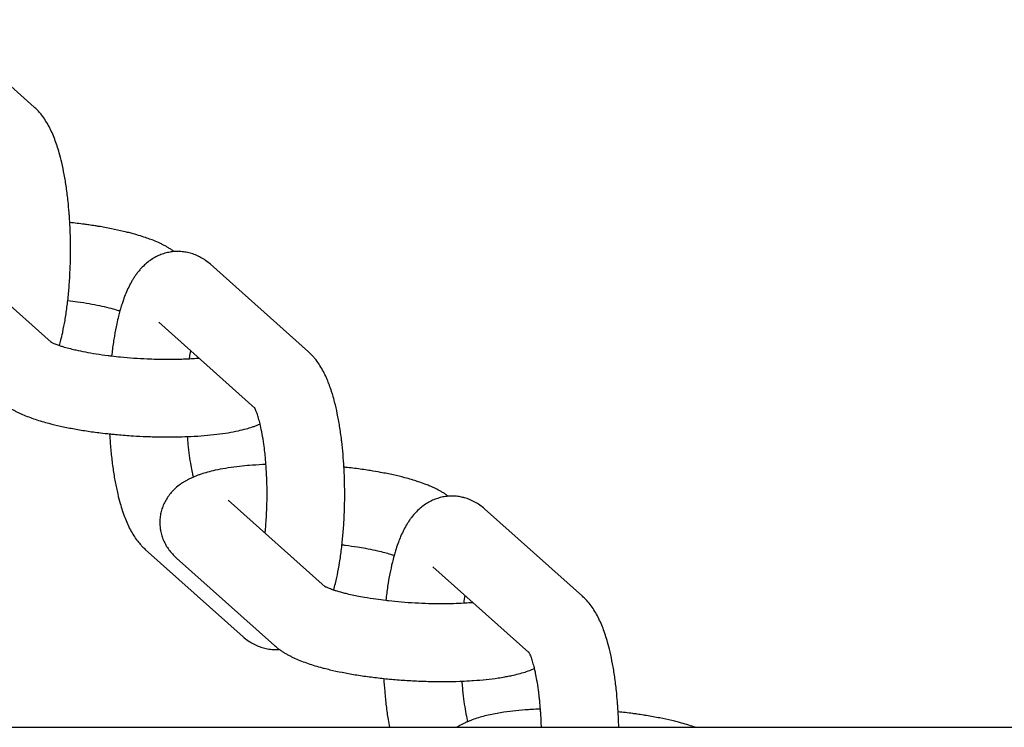
# Model space of a CAD drawing. Units: millimetres. Extents: x -1574 to 1575, y -3435 to 4065.
# Drawn here: x 606 to 682, y 372 to 427 of the extents above; entities that cross this region are included whole.
import ezdxf

# ---------------------------------------------------------------- set-up
doc = ezdxf.new("R2010")
doc.units = ezdxf.units.MM

# ---------------------------------------------------------------- blocks, each defined once
blk = doc.blocks.new('миф-56')
for p, q in [((599.49, 111.554), (607.055, 104.806)), ((600.864, 93.337), (608.359, 86.651)), ((628.239, 85.91), (620.673, 92.658)), ((624.102, 81.56), (616.679, 88.181)), ((616.679, 88.181), (616.679, 88.181)), ((629.543, 67.755), (622.048, 74.441)), ((622.048, 74.441), (622.048, 74.441)), ((641.857, 73.762), (649.422, 67.014)), ((615.631, 70.642), (623.197, 63.894)), ((625.619, 63.215), (618.054, 69.963)), ((637.863, 69.285), (645.285, 62.664)), ((637.863, 69.285), (637.863, 69.285)), ((-1049.497, 56.896), (1049.826, 56.896))]:
    blk.add_line(p, q)
for points, knots in [([(609.007, 86.389), (609.043, 86.522), (609.08, 86.656), (609.163, 86.988), (609.21, 87.188), (609.256, 87.401), (609.258, 87.409), (609.318, 87.722), (609.381, 88.018), (609.491, 88.661), (609.542, 89), (609.61, 89.518), (609.631, 89.691), (609.672, 90.051), (609.691, 90.239), (609.744, 90.803), (609.774, 91.183), (609.801, 91.631), (609.805, 91.695), (609.823, 92.089), (609.84, 92.417), (609.86, 93.151), (609.865, 93.555), (609.862, 94.203), (609.858, 94.446), (609.852, 94.762), (609.849, 94.836), (609.844, 95.001), (609.842, 95.091), (609.829, 95.417), (609.818, 95.652), (609.798, 96.031), (609.787, 96.176), (609.777, 96.337), (609.776, 96.352), (609.768, 96.461), (609.762, 96.554), (609.729, 96.933), (609.705, 97.223), (609.636, 97.873), (609.592, 98.233), (609.492, 98.93), (609.437, 99.266), (609.317, 99.914), (609.252, 100.224), (609.122, 100.779), (609.058, 101.026), (608.937, 101.452), (608.882, 101.635), (608.764, 101.991), (608.703, 102.164), (608.573, 102.503), (608.505, 102.668), (608.36, 102.99), (608.283, 103.147), (608.12, 103.454), (608.033, 103.604), (607.846, 103.897), (607.746, 104.04), (607.529, 104.318), (607.413, 104.453), (607.213, 104.66), (607.136, 104.734), (607.055, 104.806)], [33.720013, 33.720013, 33.720013, 33.720013, 35.147713, 35.147713, 37.180883, 37.180883, 37.262461, 37.262461, 40.198864, 40.198864, 43.279641, 43.279641, 44.794335, 44.794335, 46.411929, 46.411929, 49.589843, 49.589843, 50.117777, 50.117777, 52.811224, 52.811224, 56.077158, 56.077158, 58.041008, 58.041008, 58.640808, 58.640808, 59.378435, 59.378435, 61.297552, 61.297552, 62.501102, 62.501102, 62.631547, 62.631547, 63.403411, 63.403411, 65.840134, 65.840134, 69.004324, 69.004324, 72.120721, 72.120721, 75.181592, 75.181592, 77.771296, 77.771296, 79.797977, 79.797977, 81.822864, 81.822864, 83.844868, 83.844868, 85.862326, 85.862326, 87.872962, 87.872962, 89.866212, 89.866212, 91.848079, 91.848079, 93, 93, 93, 93]), ([(617.875, 93.639), (617.839, 93.666), (617.802, 93.692), (617.694, 93.767), (617.622, 93.814), (617.477, 93.905), (617.404, 93.949), (617.256, 94.034), (617.182, 94.074), (617.032, 94.154), (616.956, 94.192), (616.802, 94.266), (616.725, 94.302), (616.49, 94.408), (616.33, 94.475), (616.033, 94.59), (615.897, 94.639), (615.728, 94.7), (615.692, 94.712), (615.484, 94.783), (615.305, 94.84), (614.938, 94.951), (614.75, 95.004), (614.433, 95.089), (614.306, 95.121), (614.107, 95.17), (614.035, 95.188), (613.659, 95.276), (613.346, 95.344), (612.694, 95.473), (612.356, 95.534), (611.927, 95.605), (611.844, 95.618), (611.599, 95.656), (611.436, 95.68), (611.16, 95.721), (611.045, 95.736), (610.561, 95.8), (610.18, 95.84), (609.805, 95.885)], [1.835639, 1.835639, 1.835639, 1.835639, 2.358453, 2.358453, 3.378952, 3.378952, 4.396645, 4.396645, 5.412131, 5.412131, 6.427617, 6.427617, 7.438371, 7.438371, 9.460511, 9.460511, 11.074871, 11.074871, 11.480231, 11.480231, 13.498501, 13.498501, 15.516772, 15.516772, 16.810395, 16.810395, 17.535042, 17.535042, 20.54133, 20.54133, 23.600653, 23.600653, 24.326347, 24.326347, 25.731229, 25.731229, 26.703587, 26.703587, 29.820885, 29.820885, 29.820885, 29.820885]), ([(620.673, 92.658), (620.557, 92.762), (620.433, 92.861), (620.179, 93.041), (620.05, 93.122), (619.787, 93.265), (619.653, 93.328), (619.384, 93.437), (619.248, 93.483), (618.973, 93.558), (618.835, 93.588), (618.557, 93.63), (618.418, 93.643), (618.144, 93.653), (618.01, 93.643), (617.871, 93.639), (617.867, 93.639), (617.856, 93.638), (617.849, 93.638), (617.712, 93.619), (617.58, 93.607), (617.315, 93.554), (617.18, 93.52), (616.914, 93.435), (616.784, 93.385), (616.527, 93.269), (616.401, 93.204), (616.154, 93.059), (616.034, 92.979), (615.798, 92.803), (615.684, 92.708), (615.46, 92.501), (615.352, 92.389), (615.188, 92.204), (615.13, 92.132), (615.037, 92.018), (615.005, 91.975), (614.919, 91.859), (614.868, 91.785), (614.768, 91.637), (614.72, 91.561), (614.628, 91.41), (614.584, 91.334), (614.456, 91.102), (614.376, 90.945), (614.226, 90.622), (614.156, 90.458), (614.022, 90.12), (613.959, 89.948), (613.859, 89.654), (613.822, 89.535), (613.765, 89.353), (613.746, 89.29), (613.711, 89.171), (613.695, 89.116), (613.643, 88.925), (613.607, 88.792), (613.523, 88.459), (613.477, 88.26), (613.367, 87.752), (613.307, 87.438), (613.195, 86.786), (613.144, 86.447), (613.077, 85.93), (613.055, 85.757), (613.036, 85.583)], [0, 0, 0, 0, 1.661476, 1.661476, 3.206448, 3.206448, 4.661639, 4.661639, 6.055583, 6.055583, 7.409124, 7.409124, 8.740679, 8.740679, 10.021152, 10.021152, 10.060975, 10.060975, 10.126869, 10.126869, 11.383395, 11.383395, 12.721597, 12.721597, 14.088125, 14.088125, 15.49885, 15.49885, 16.976305, 16.976305, 18.545833, 18.545833, 20.240333, 20.240333, 21.279519, 21.279519, 21.8906, 21.8906, 22.918252, 22.918252, 23.945905, 23.945905, 24.966835, 24.966835, 27.008809, 27.008809, 29.046465, 29.046465, 31.081374, 31.081374, 32.4217, 32.4217, 33.114543, 33.114543, 33.720013, 33.720013, 35.147713, 35.147713, 37.180883, 37.180883, 40.198864, 40.198864, 43.279641, 43.279641, 44.794335, 44.794335, 44.794335, 44.794335]), ([(609.651, 89.865), (609.904, 89.833), (610.16, 89.802), (610.715, 89.723), (611.014, 89.676), (611.582, 89.577), (611.852, 89.525), (612.357, 89.419), (612.593, 89.364), (613.025, 89.256), (613.222, 89.202), (613.499, 89.118), (613.591, 89.088), (613.68, 89.059)], [31.296639, 31.296639, 31.296639, 31.296639, 33.431939, 33.431939, 36.086738, 36.086738, 38.686109, 38.686109, 41.218451, 41.218451, 43.665769, 43.665769, 45.034536, 45.034536, 45.034536, 45.034536]), ([(608.329, 86.669), (608.328, 86.669), (608.329, 86.668), (608.344, 86.66), (608.351, 86.656), (608.367, 86.647), (608.376, 86.642), (608.407, 86.626), (608.435, 86.613), (608.499, 86.583), (608.536, 86.566), (608.62, 86.531), (608.666, 86.512), (608.767, 86.473), (608.821, 86.453), (608.92, 86.418), (608.961, 86.404), (609.091, 86.361), (609.177, 86.333), (609.413, 86.261), (609.569, 86.217), (609.883, 86.135), (610.045, 86.098), (610.221, 86.055), (610.244, 86.05), (610.499, 85.992), (610.748, 85.94), (611.275, 85.84), (611.554, 85.792), (612.139, 85.7), (612.445, 85.657), (612.849, 85.605), (612.942, 85.593), (613.266, 85.557), (613.497, 85.53), (614.067, 85.474), (614.407, 85.445), (615.094, 85.396), (615.442, 85.376), (615.91, 85.356), (616.031, 85.35), (616.374, 85.34), (616.597, 85.333), (617.153, 85.324), (617.483, 85.324), (617.941, 85.329), (618.076, 85.331), (618.385, 85.34), (618.561, 85.345), (618.841, 85.357), (618.95, 85.362), (619.232, 85.379), (619.41, 85.39), (619.647, 85.408), (619.714, 85.412), (619.776, 85.418)], [0, 0, 0, 0, 1.024373, 1.024373, 1.563688, 1.563688, 2.039491, 2.039491, 3.048675, 3.048675, 4.050713, 4.050713, 5.052751, 5.052751, 6.04612, 6.04612, 6.744791, 6.744791, 8.034518, 8.034518, 10.022916, 10.022916, 11.779895, 11.779895, 12.011313, 12.011313, 14.511022, 14.511022, 17.083759, 17.083759, 19.715769, 19.715769, 20.493563, 20.493563, 22.397028, 22.397028, 25.120999, 25.120999, 27.883576, 27.883576, 28.84743, 28.84743, 30.640239, 30.640239, 33.357455, 33.357455, 34.499967, 34.499967, 36.03019, 36.03019, 37.000187, 37.000187, 38.650516, 38.650516, 39.287546, 39.287546, 39.287546, 39.287546]), ([(619.054, 85.368), (619.06, 85.414), (619.066, 85.457), (619.095, 85.665), (619.12, 85.824), (619.145, 85.981)], [36.098496, 36.098496, 36.098496, 36.098496, 36.507699, 36.507699, 38.036302, 38.036302, 38.036302, 38.036302]), ([(630.19, 67.493), (630.191, 67.495), (630.192, 67.497), (630.239, 67.667), (630.284, 67.84), (630.397, 68.304), (630.463, 68.602), (630.584, 69.226), (630.64, 69.551), (630.743, 70.225), (630.789, 70.575), (630.831, 70.944), (630.833, 70.956), (630.869, 71.326), (630.908, 71.677), (630.967, 72.422), (630.991, 72.809), (631.027, 73.595), (631.039, 73.995), (631.049, 74.802), (631.048, 75.21), (631.033, 76.021), (631.019, 76.425), (630.995, 76.879), (630.993, 76.934), (630.966, 77.323), (630.946, 77.66), (630.889, 78.324), (630.852, 78.648), (630.814, 79.018), (630.808, 79.06), (630.759, 79.46), (630.71, 79.81), (630.601, 80.485), (630.541, 80.81), (630.412, 81.434), (630.343, 81.733), (630.22, 82.207), (630.168, 82.387), (630.09, 82.659), (630.062, 82.747), (629.979, 83.002), (629.923, 83.165), (629.809, 83.472), (629.752, 83.617), (629.672, 83.805), (629.652, 83.852), (629.558, 84.062), (629.482, 84.221), (629.318, 84.533), (629.23, 84.685), (629.041, 84.984), (628.94, 85.129), (628.772, 85.347), (628.712, 85.42), (628.588, 85.563), (628.525, 85.632), (628.388, 85.771), (628.315, 85.842), (628.239, 85.91)], [33.720052, 33.720052, 33.720052, 33.720052, 33.743235, 33.743235, 35.555914, 35.555914, 38.532847, 38.532847, 41.581084, 41.581084, 44.686177, 44.686177, 44.7944, 44.7944, 47.839578, 47.839578, 51.037198, 51.037198, 54.278368, 54.278368, 57.565678, 57.565678, 60.844623, 60.844623, 61.297587, 61.297587, 64.077495, 64.077495, 66.895758, 66.895758, 67.266295, 67.266295, 70.409604, 70.409604, 73.502219, 73.502219, 76.533897, 76.533897, 78.492309, 78.492309, 79.487541, 79.487541, 81.375942, 81.375942, 83.119937, 83.119937, 83.703044, 83.703044, 85.739802, 85.739802, 87.776559, 87.776559, 89.809504, 89.809504, 90.876834, 90.876834, 91.908489, 91.908489, 93, 93, 93, 93]), ([(604.436, 82.111), (604.551, 82.008), (604.671, 81.911), (604.799, 81.818), (604.805, 81.813), (604.888, 81.755), (604.964, 81.7), (605.113, 81.603), (605.185, 81.558), (605.329, 81.472), (605.401, 81.43), (605.548, 81.35), (605.621, 81.311), (605.771, 81.236), (605.846, 81.199), (605.999, 81.128), (606.076, 81.094), (606.31, 80.992), (606.47, 80.927), (606.797, 80.804), (606.965, 80.745), (607.306, 80.631), (607.48, 80.577), (607.831, 80.473), (608.007, 80.424), (608.474, 80.301), (608.771, 80.23), (609.39, 80.093), (609.713, 80.028), (610.384, 79.904), (610.731, 79.846), (611.446, 79.737), (611.814, 79.687), (612.417, 79.613), (612.649, 79.588), (612.9, 79.561), (612.92, 79.559), (613.072, 79.544), (613.205, 79.53), (613.731, 79.48), (614.127, 79.449), (614.587, 79.418), (614.651, 79.413), (615.053, 79.392), (615.392, 79.372), (616.129, 79.343), (616.526, 79.332), (617.306, 79.323), (617.69, 79.324), (618.351, 79.336), (618.629, 79.346), (618.994, 79.357), (619.079, 79.362), (619.517, 79.383), (619.862, 79.405), (620.527, 79.46), (620.847, 79.492), (621.461, 79.566), (621.755, 79.607), (622.311, 79.7), (622.574, 79.75), (623.032, 79.851), (623.231, 79.899), (623.593, 79.998), (623.758, 80.048), (624.001, 80.129), (624.081, 80.157), (624.241, 80.216), (624.319, 80.247), (624.435, 80.294), (624.471, 80.309), (624.508, 80.325)], [0, 0, 0, 0, 1.743198, 1.743198, 1.8356, 1.8356, 2.929143, 2.929143, 3.937214, 3.937214, 4.935152, 4.935152, 5.93309, 5.93309, 6.931028, 6.931028, 7.926699, 7.926699, 9.918042, 9.918042, 11.895423, 11.895423, 13.840628, 13.840628, 15.719008, 15.719008, 18.686006, 18.686006, 21.714397, 21.714397, 24.791427, 24.791427, 27.909738, 27.909738, 29.820884, 29.820884, 29.978223, 29.978223, 31.06578, 31.06578, 34.258956, 34.258956, 34.768653, 34.768653, 37.49148, 37.49148, 40.703971, 40.703971, 43.878117, 43.878117, 46.270829, 46.270829, 47.01468, 47.01468, 50.111462, 50.111462, 53.162794, 53.162794, 56.158162, 56.158162, 59.035925, 59.035925, 61.354032, 61.354032, 63.374401, 63.374401, 64.390538, 64.390538, 65.40381, 65.40381, 65.879436, 65.879436, 65.879436, 65.879436]), ([(624.9, 71.897), (624.904, 71.936), (624.908, 71.977), (624.922, 72.125), (624.933, 72.233), (624.957, 72.542), (624.973, 72.742), (625.001, 73.184), (625.012, 73.427), (625.027, 73.754), (625.03, 73.84), (625.043, 74.262), (625.048, 74.601), (625.047, 75.285), (625.041, 75.629), (625.025, 76.081), (625.022, 76.193), (625.005, 76.524), (624.994, 76.745), (624.974, 77.041), (624.969, 77.12), (624.943, 77.433), (624.924, 77.672), (624.892, 77.981), (624.884, 78.062), (624.849, 78.35), (624.824, 78.564), (624.758, 79.04), (624.716, 79.3), (624.628, 79.784), (624.581, 80.009), (624.525, 80.254), (624.516, 80.29), (624.49, 80.399), (624.471, 80.474), (624.412, 80.699), (624.371, 80.841), (624.291, 81.095), (624.251, 81.207), (624.196, 81.349), (624.178, 81.393), (624.145, 81.469), (624.13, 81.502), (624.112, 81.54), (624.106, 81.551), (624.095, 81.573), (624.089, 81.585), (624.074, 81.611), (624.069, 81.62), (624.066, 81.626)], [17.710002, 17.710002, 17.710002, 17.710002, 18.056734, 18.056734, 18.981464, 18.981464, 20.651485, 20.651485, 22.613145, 22.613145, 23.297774, 23.297774, 25.990029, 25.990029, 28.722257, 28.722257, 29.614541, 29.614541, 31.41042, 31.41042, 32.057165, 32.057165, 34.05137, 34.05137, 34.740681, 34.740681, 36.63881, 36.63881, 39.162858, 39.162858, 41.610408, 41.610408, 42.036736, 42.036736, 42.955501, 42.955501, 44.951709, 44.951709, 46.947918, 46.947918, 47.960379, 47.960379, 48.96455, 48.96455, 49.371959, 49.371959, 49.968721, 49.968721, 51, 51, 51, 51]), ([(612.881, 79.563), (612.882, 79.544), (612.883, 79.524), (612.894, 79.363), (612.902, 79.221), (612.939, 78.694), (612.972, 78.314), (613.05, 77.574), (613.095, 77.214), (613.195, 76.518), (613.25, 76.181), (613.34, 75.697), (613.37, 75.541), (613.435, 75.231), (613.469, 75.075), (613.565, 74.669), (613.628, 74.422), (613.749, 73.995), (613.805, 73.813), (613.922, 73.457), (613.984, 73.283), (614.114, 72.945), (614.182, 72.78), (614.327, 72.458), (614.404, 72.301), (614.567, 71.993), (614.654, 71.843), (614.841, 71.55), (614.941, 71.407), (615.133, 71.161), (615.226, 71.057), (615.343, 70.922), (615.372, 70.893), (615.474, 70.788), (615.551, 70.714), (615.631, 70.642)], [61.297552, 61.297552, 61.297552, 61.297552, 61.45649, 61.45649, 62.631547, 62.631547, 65.840134, 65.840134, 69.004324, 69.004324, 72.120721, 72.120721, 73.62786, 73.62786, 75.181592, 75.181592, 77.771296, 77.771296, 79.797977, 79.797977, 81.822864, 81.822864, 83.844868, 83.844868, 85.862326, 85.862326, 87.872962, 87.872962, 89.866212, 89.866212, 91.40238, 91.40238, 91.848079, 91.848079, 93, 93, 93, 93]), ([(619.362, 76.227), (619.336, 76.34), (619.31, 76.453), (619.247, 76.748), (619.212, 76.932), (619.135, 77.369), (619.096, 77.626), (619.022, 78.168), (618.989, 78.454), (618.941, 78.947), (618.924, 79.151), (618.908, 79.355)], [9.625127, 9.625127, 9.625127, 9.625127, 10.960438, 10.960438, 12.904038, 12.904038, 15.367522, 15.367522, 17.903414, 17.903414, 19.615769, 19.615769, 19.615769, 19.615769]), ([(624.962, 77.197), (624.876, 77.194), (624.791, 77.19), (624.354, 77.169), (624.009, 77.147), (623.63, 77.116), (623.585, 77.113), (623.265, 77.08), (622.982, 77.055), (622.409, 76.986), (622.115, 76.944), (621.559, 76.852), (621.296, 76.802), (620.838, 76.701), (620.639, 76.653), (620.277, 76.553), (620.113, 76.504), (619.87, 76.423), (619.789, 76.395), (619.63, 76.336), (619.551, 76.305), (619.436, 76.258), (619.399, 76.243), (619.321, 76.209), (619.28, 76.191), (619.161, 76.137), (619.085, 76.101), (618.932, 76.023), (618.856, 75.983), (618.717, 75.903), (618.653, 75.864), (618.579, 75.819), (618.569, 75.813), (618.52, 75.782), (618.482, 75.756), (618.411, 75.708), (618.378, 75.685), (618.217, 75.57), (618.091, 75.469), (617.858, 75.258), (617.75, 75.15), (617.554, 74.926), (617.464, 74.811), (617.302, 74.576), (617.229, 74.455), (617.099, 74.21), (617.042, 74.084), (616.943, 73.83), (616.902, 73.7), (616.834, 73.439), (616.809, 73.308), (616.773, 73.043), (616.762, 72.91), (616.758, 72.644), (616.763, 72.511), (616.786, 72.273), (616.805, 72.168), (616.826, 72.037), (616.832, 72.011), (616.866, 71.854), (616.902, 71.726), (616.988, 71.472), (617.038, 71.348), (617.153, 71.104), (617.218, 70.984), (617.361, 70.751), (617.44, 70.637), (617.612, 70.415), (617.706, 70.307), (617.884, 70.121), (617.968, 70.04), (618.054, 69.963)], [46.270829, 46.270829, 46.270829, 46.270829, 47.01468, 47.01468, 50.111462, 50.111462, 50.515854, 50.515854, 53.162794, 53.162794, 56.158162, 56.158162, 59.035925, 59.035925, 61.354032, 61.354032, 63.374401, 63.374401, 64.390538, 64.390538, 65.40381, 65.40381, 65.879436, 65.879436, 66.417082, 66.417082, 67.428796, 67.428796, 68.435375, 68.435375, 69.292286, 69.292286, 69.429103, 69.429103, 69.947516, 69.947516, 70.393885, 70.393885, 72.14534, 72.14534, 73.712842, 73.712842, 75.153304, 75.153304, 76.505039, 76.505039, 77.799353, 77.799353, 79.057438, 79.057438, 80.291448, 80.291448, 81.513722, 81.513722, 82.734879, 82.734879, 83.720806, 83.720806, 83.965157, 83.965157, 85.213995, 85.213995, 86.493452, 86.493452, 87.820862, 87.820862, 89.220277, 89.220277, 90.718099, 90.718099, 92, 92, 92, 92]), ([(639.059, 74.744), (638.982, 74.797), (638.906, 74.852), (638.758, 74.949), (638.686, 74.994), (638.541, 75.08), (638.469, 75.121), (638.323, 75.202), (638.249, 75.24), (638.099, 75.316), (638.024, 75.352), (637.871, 75.424), (637.794, 75.458), (637.616, 75.536), (637.513, 75.577), (637.353, 75.642), (637.295, 75.664), (637.073, 75.748), (636.906, 75.807), (636.608, 75.906), (636.478, 75.946), (636.304, 76.001), (636.258, 76.014), (636.039, 76.078), (635.863, 76.127), (635.396, 76.25), (635.1, 76.322), (634.48, 76.459), (634.157, 76.524), (633.56, 76.634), (633.285, 76.678), (632.939, 76.737), (632.861, 76.748), (632.424, 76.814), (632.056, 76.865), (631.497, 76.933), (631.31, 76.955), (631.077, 76.98), (631.033, 76.984), (630.989, 76.989)], [1.8356, 1.8356, 1.8356, 1.8356, 2.929143, 2.929143, 3.937214, 3.937214, 4.935152, 4.935152, 5.93309, 5.93309, 6.931028, 6.931028, 7.926699, 7.926699, 9.20775, 9.20775, 9.918042, 9.918042, 11.895423, 11.895423, 13.339073, 13.339073, 13.840628, 13.840628, 15.719008, 15.719008, 18.686006, 18.686006, 21.714397, 21.714397, 24.124065, 24.124065, 24.791427, 24.791427, 27.909738, 27.909738, 29.457731, 29.457731, 29.820884, 29.820884, 29.820884, 29.820884]), ([(641.857, 73.762), (641.74, 73.866), (641.618, 73.965), (641.364, 74.144), (641.235, 74.225), (640.972, 74.369), (640.839, 74.432), (640.569, 74.541), (640.433, 74.587), (640.279, 74.629), (640.264, 74.634), (640.126, 74.663), (640.005, 74.694), (639.742, 74.734), (639.603, 74.747), (639.329, 74.757), (639.194, 74.747), (639.055, 74.744), (639.052, 74.743), (639.041, 74.742), (639.033, 74.742), (638.896, 74.723), (638.765, 74.711), (638.5, 74.659), (638.365, 74.624), (638.1, 74.54), (637.969, 74.489), (637.712, 74.374), (637.586, 74.309), (637.339, 74.164), (637.219, 74.084), (636.983, 73.909), (636.869, 73.813), (636.645, 73.606), (636.537, 73.495), (636.339, 73.271), (636.248, 73.159), (636.111, 72.974), (636.06, 72.903), (635.963, 72.758), (635.916, 72.685), (635.78, 72.462), (635.696, 72.312), (635.537, 72.003), (635.463, 71.845), (635.385, 71.666), (635.377, 71.648), (635.311, 71.484), (635.25, 71.34), (635.133, 71.024), (635.074, 70.854), (635.001, 70.626), (634.984, 70.573), (634.932, 70.401), (634.899, 70.281), (634.863, 70.161), (634.862, 70.159), (634.86, 70.151), (634.858, 70.145), (634.813, 69.973), (634.768, 69.81), (634.656, 69.352), (634.591, 69.053), (634.47, 68.43), (634.413, 68.105), (634.311, 67.43), (634.264, 67.081), (634.222, 66.712), (634.221, 66.7), (634.219, 66.687)], [0, 0, 0, 0, 1.654695, 1.654695, 3.200625, 3.200625, 4.655561, 4.655561, 6.050341, 6.050341, 6.197563, 6.197563, 7.404393, 7.404393, 8.734348, 8.734348, 10.02106, 10.02106, 10.055196, 10.055196, 10.126765, 10.126765, 11.378441, 11.378441, 12.715528, 12.715528, 14.081733, 14.081733, 15.493162, 15.493162, 16.969567, 16.969567, 18.539261, 18.539261, 20.233129, 20.233129, 21.847876, 21.847876, 22.845702, 22.845702, 23.851438, 23.851438, 25.855001, 25.855001, 27.858564, 27.858564, 28.081737, 28.081737, 29.853327, 29.853327, 31.824216, 31.824216, 32.421792, 32.421792, 33.720052, 33.720052, 33.743235, 33.743235, 33.808298, 33.808298, 35.555914, 35.555914, 38.532847, 38.532847, 41.581084, 41.581084, 44.686177, 44.686177, 44.7944, 44.7944, 44.7944, 44.7944]), ([(634.863, 70.163), (634.779, 70.191), (634.694, 70.219), (634.457, 70.29), (634.301, 70.334), (633.968, 70.421), (633.791, 70.465), (633.371, 70.56), (633.122, 70.612), (632.799, 70.673), (632.736, 70.685), (632.457, 70.734), (632.247, 70.771), (631.731, 70.852), (631.426, 70.895), (631.021, 70.947), (630.929, 70.958), (630.834, 70.969)], [6.744791, 6.744791, 6.744791, 6.744791, 8.034518, 8.034518, 10.022916, 10.022916, 12.011313, 12.011313, 14.511022, 14.511022, 15.123769, 15.123769, 17.083759, 17.083759, 19.715769, 19.715769, 20.493563, 20.493563, 20.493563, 20.493563]), ([(640.96, 66.522), (640.749, 66.507), (640.541, 66.49), (640.293, 66.475), (640.266, 66.474), (639.975, 66.461), (639.718, 66.448), (639.429, 66.44), (639.411, 66.439), (639.388, 66.439), (639.384, 66.439), (639.088, 66.436), (638.802, 66.429), (638.177, 66.43), (637.845, 66.435), (637.168, 66.455), (636.825, 66.47), (636.132, 66.51), (635.783, 66.534), (635.096, 66.592), (634.757, 66.626), (634.356, 66.671), (634.287, 66.678), (633.966, 66.719), (633.71, 66.75), (633.155, 66.829), (632.856, 66.876), (632.372, 66.961), (632.183, 66.997), (631.914, 67.049), (631.838, 67.065), (631.584, 67.118), (631.417, 67.157), (631.182, 67.211), (631.12, 67.227), (630.845, 67.296), (630.648, 67.35), (630.371, 67.434), (630.279, 67.463), (630.132, 67.512), (630.078, 67.531), (629.97, 67.57), (629.917, 67.59), (629.82, 67.628), (629.775, 67.647), (629.696, 67.681), (629.66, 67.697), (629.601, 67.725), (629.576, 67.738), (629.552, 67.75), (629.546, 67.753), (629.533, 67.761), (629.523, 67.767), (629.51, 67.774), (629.511, 67.773), (629.516, 67.771)], [12.5175, 12.5175, 12.5175, 12.5175, 14.550771, 14.550771, 14.80305, 14.80305, 17.141667, 17.141667, 17.301297, 17.301297, 17.333295, 17.333295, 19.788307, 19.788307, 22.481695, 22.481695, 25.216205, 25.216205, 27.988446, 27.988446, 30.730507, 30.730507, 31.296639, 31.296639, 33.431939, 33.431939, 36.086738, 36.086738, 37.913732, 37.913732, 38.686109, 38.686109, 40.497302, 40.497302, 41.218451, 41.218451, 43.665769, 43.665769, 45.034536, 45.034536, 45.939286, 45.939286, 46.940262, 46.940262, 47.941238, 47.941238, 48.942214, 48.942214, 49.941468, 49.941468, 50.211599, 50.211599, 50.934625, 50.934625, 52, 52, 52, 52]), ([(640.329, 67.085), (640.299, 66.891), (640.268, 66.698), (640.24, 66.488), (640.239, 66.48), (640.238, 66.472)], [13.657025, 13.657025, 13.657025, 13.657025, 15.522272, 15.522272, 15.592687, 15.592687, 15.592687, 15.592687]), ([(652.22, 56.896), (652.219, 56.97), (652.217, 57.044), (652.212, 57.209), (652.209, 57.3), (652.197, 57.626), (652.185, 57.86), (652.165, 58.239), (652.154, 58.384), (652.144, 58.545), (652.143, 58.561), (652.135, 58.669), (652.129, 58.762), (652.096, 59.142), (652.072, 59.431), (652.004, 60.082), (651.959, 60.441), (651.859, 61.138), (651.804, 61.475), (651.684, 62.122), (651.619, 62.433), (651.489, 62.987), (651.425, 63.234), (651.304, 63.66), (651.249, 63.843), (651.131, 64.199), (651.07, 64.372), (650.94, 64.711), (650.872, 64.876), (650.727, 65.198), (650.65, 65.355), (650.487, 65.663), (650.4, 65.813), (650.213, 66.106), (650.113, 66.248), (649.897, 66.526), (649.78, 66.662), (649.58, 66.868), (649.503, 66.942), (649.422, 67.014)], [58.041008, 58.041008, 58.041008, 58.041008, 58.640808, 58.640808, 59.378435, 59.378435, 61.297552, 61.297552, 62.501102, 62.501102, 62.631547, 62.631547, 63.403411, 63.403411, 65.840134, 65.840134, 69.004324, 69.004324, 72.120721, 72.120721, 75.181592, 75.181592, 77.771296, 77.771296, 79.797977, 79.797977, 81.822864, 81.822864, 83.844868, 83.844868, 85.862326, 85.862326, 87.872962, 87.872962, 89.866212, 89.866212, 91.848079, 91.848079, 93, 93, 93, 93]), ([(623.197, 63.894), (623.314, 63.79), (623.436, 63.691), (623.69, 63.512), (623.819, 63.431), (624.082, 63.287), (624.215, 63.224), (624.485, 63.115), (624.621, 63.069), (624.896, 62.994), (625.034, 62.964), (625.19, 62.94), (625.206, 62.937), (625.345, 62.924), (625.467, 62.908), (625.725, 62.899), (625.86, 62.909), (625.995, 62.912)], [0, 0, 0, 0, 1.654695, 1.654695, 3.200625, 3.200625, 4.655561, 4.655561, 6.050341, 6.050341, 7.404393, 7.404393, 7.56128, 7.56128, 8.734348, 8.734348, 10.02106, 10.02106, 10.02106, 10.02106]), ([(625.619, 63.215), (625.708, 63.136), (625.799, 63.061), (625.917, 62.97), (625.942, 62.951), (625.977, 62.925), (625.986, 62.919), (626.031, 62.886), (626.068, 62.86), (626.176, 62.785), (626.248, 62.738), (626.393, 62.646), (626.466, 62.603), (626.61, 62.52), (626.681, 62.483), (626.755, 62.442), (626.759, 62.44), (626.839, 62.398), (626.915, 62.36), (627.068, 62.285), (627.145, 62.249), (627.38, 62.144), (627.54, 62.077), (627.87, 61.948), (628.039, 61.887), (628.386, 61.768), (628.565, 61.711), (628.932, 61.601), (629.12, 61.548), (629.362, 61.483), (629.41, 61.47), (629.608, 61.421), (629.756, 61.383), (630.211, 61.275), (630.524, 61.208), (631.176, 61.079), (631.514, 61.018), (632.213, 60.903), (632.574, 60.85), (633.309, 60.751), (633.69, 60.711), (634.068, 60.667), (634.071, 60.666), (634.461, 60.625), (634.853, 60.59), (635.646, 60.529), (636.047, 60.503), (636.849, 60.463), (637.25, 60.449), (638.04, 60.431), (638.429, 60.428), (639.192, 60.432), (639.565, 60.44), (639.985, 60.455), (640.039, 60.456), (640.355, 60.472), (640.619, 60.486), (640.918, 60.502), (640.954, 60.505), (641.329, 60.531), (641.659, 60.559), (642.294, 60.625), (642.598, 60.663), (643.07, 60.733), (643.243, 60.761), (643.474, 60.802), (643.534, 60.813), (643.717, 60.849), (643.841, 60.873), (644.14, 60.937), (644.314, 60.979), (644.653, 61.067), (644.819, 61.115), (645.143, 61.218), (645.301, 61.273), (645.536, 61.364), (645.613, 61.395), (645.69, 61.428), (645.691, 61.429), (645.691, 61.429)], [0, 0, 0, 0, 1.334465, 1.334465, 1.706943, 1.706943, 1.835639, 1.835639, 2.358453, 2.358453, 3.378952, 3.378952, 4.396645, 4.396645, 5.355752, 5.355752, 5.412131, 5.412131, 6.427617, 6.427617, 7.438371, 7.438371, 9.460511, 9.460511, 11.480231, 11.480231, 13.498501, 13.498501, 15.516772, 15.516772, 16.019678, 16.019678, 17.535042, 17.535042, 20.54133, 20.54133, 23.600653, 23.600653, 26.703587, 26.703587, 29.820885, 29.820885, 29.845266, 29.845266, 33.023991, 33.023991, 36.240862, 36.240862, 39.469006, 39.469006, 42.657718, 42.657718, 45.808922, 45.808922, 46.270832, 46.270832, 48.596974, 48.596974, 48.921598, 48.921598, 51.991542, 51.991542, 55.010375, 55.010375, 56.836467, 56.836467, 57.485337, 57.485337, 58.849548, 58.849548, 60.860921, 60.860921, 62.869346, 62.869346, 64.872721, 64.872721, 65.871532, 65.871532, 65.879447, 65.879447, 65.879447, 65.879447]), ([(645.249, 62.73), (645.248, 62.732), (645.248, 62.732), (645.258, 62.715), (645.267, 62.7), (645.28, 62.675), (645.282, 62.67), (645.295, 62.644), (645.305, 62.625), (645.33, 62.57), (645.346, 62.533), (645.38, 62.451), (645.398, 62.406), (645.435, 62.307), (645.454, 62.253), (645.493, 62.138), (645.513, 62.077), (645.573, 61.882), (645.614, 61.738), (645.666, 61.532), (645.679, 61.482), (645.718, 61.316), (645.744, 61.203), (645.806, 60.908), (645.842, 60.724), (645.918, 60.287), (645.958, 60.03), (646.017, 59.593), (646.038, 59.418), (646.071, 59.133), (646.082, 59.02), (646.113, 58.709), (646.13, 58.505), (646.155, 58.196), (646.162, 58.089), (646.184, 57.742), (646.195, 57.498), (646.21, 57.171), (646.212, 57.086), (646.216, 56.966), (646.218, 56.932), (646.218, 56.896)], [0, 0, 0, 0, 1.027248, 1.027248, 2.045036, 2.045036, 2.281771, 2.281771, 3.052065, 3.052065, 4.057478, 4.057478, 5.044812, 5.044812, 6.032147, 6.032147, 7.019481, 7.019481, 8.99415, 8.99415, 9.625127, 9.625127, 10.960438, 10.960438, 12.904038, 12.904038, 15.367522, 15.367522, 16.931162, 16.931162, 17.903414, 17.903414, 19.615769, 19.615769, 20.499929, 20.499929, 22.468625, 22.468625, 23.148237, 23.148237, 23.429022, 23.429022, 23.429022, 23.429022]), ([(634.065, 60.667), (634.088, 60.333), (634.108, 59.995), (634.168, 59.288), (634.207, 58.917), (634.295, 58.196), (634.344, 57.846), (634.432, 57.299), (634.469, 57.097), (634.506, 56.896)], [61.297587, 61.297587, 61.297587, 61.297587, 64.077495, 64.077495, 67.266295, 67.266295, 70.409604, 70.409604, 72.320403, 72.320403, 72.320403, 72.320403]), ([(640.091, 60.459), (640.106, 60.283), (640.121, 60.107), (640.142, 59.872), (640.148, 59.813), (640.184, 59.455), (640.219, 59.166), (640.296, 58.616), (640.338, 58.356), (640.426, 57.872), (640.473, 57.647), (640.526, 57.417), (640.531, 57.395), (640.539, 57.36), (640.542, 57.345), (640.546, 57.331)], [32.057165, 32.057165, 32.057165, 32.057165, 33.540358, 33.540358, 34.05137, 34.05137, 36.63881, 36.63881, 39.162858, 39.162858, 41.610408, 41.610408, 41.86515, 41.86515, 42.036736, 42.036736, 42.036736, 42.036736]), ([(646.146, 58.301), (645.92, 58.29), (645.695, 58.279), (645.395, 58.263), (645.322, 58.258), (644.908, 58.229), (644.578, 58.201), (643.944, 58.135), (643.639, 58.097), (643.168, 58.027), (642.994, 57.999), (642.636, 57.935), (642.454, 57.9), (642.097, 57.823), (641.923, 57.781), (641.584, 57.693), (641.419, 57.645), (641.094, 57.542), (640.936, 57.487), (640.702, 57.396), (640.625, 57.365), (640.547, 57.332), (640.547, 57.331), (640.47, 57.297), (640.394, 57.264), (640.244, 57.193), (640.169, 57.155), (640.019, 57.076), (639.945, 57.034), (639.821, 56.96), (639.771, 56.928), (639.72, 56.896)], [46.270832, 46.270832, 46.270832, 46.270832, 48.253565, 48.253565, 48.921598, 48.921598, 51.991542, 51.991542, 55.010375, 55.010375, 56.836467, 56.836467, 58.849548, 58.849548, 60.860921, 60.860921, 62.869346, 62.869346, 64.872721, 64.872721, 65.871532, 65.871532, 65.879447, 65.879447, 66.867747, 66.867747, 67.860796, 67.860796, 68.850139, 68.850139, 69.527601, 69.527601, 69.527601, 69.527601]), ([(658.129, 56.896), (658.095, 56.909), (658.06, 56.92), (657.851, 56.992), (657.673, 57.049), (657.306, 57.159), (657.117, 57.212), (656.8, 57.297), (656.673, 57.329), (656.475, 57.379), (656.402, 57.396), (656.026, 57.485), (655.713, 57.552), (655.062, 57.681), (654.723, 57.742), (654.294, 57.813), (654.211, 57.826), (653.966, 57.864), (653.803, 57.888), (653.527, 57.929), (653.412, 57.944), (652.928, 58.009), (652.547, 58.049), (652.173, 58.093)], [11.074871, 11.074871, 11.074871, 11.074871, 11.480231, 11.480231, 13.498501, 13.498501, 15.516772, 15.516772, 16.810395, 16.810395, 17.535042, 17.535042, 20.54133, 20.54133, 23.600653, 23.600653, 24.326347, 24.326347, 25.731229, 25.731229, 26.703587, 26.703587, 29.820885, 29.820885, 29.820885, 29.820885])]:
    blk.add_open_spline(points, degree=3, knots=knots)

msp = doc.modelspace()

# ---------------------------------------------------------------- block references
msp.add_blockref('миф-56', (0, 315))

doc.saveas('drawing.dxf')
